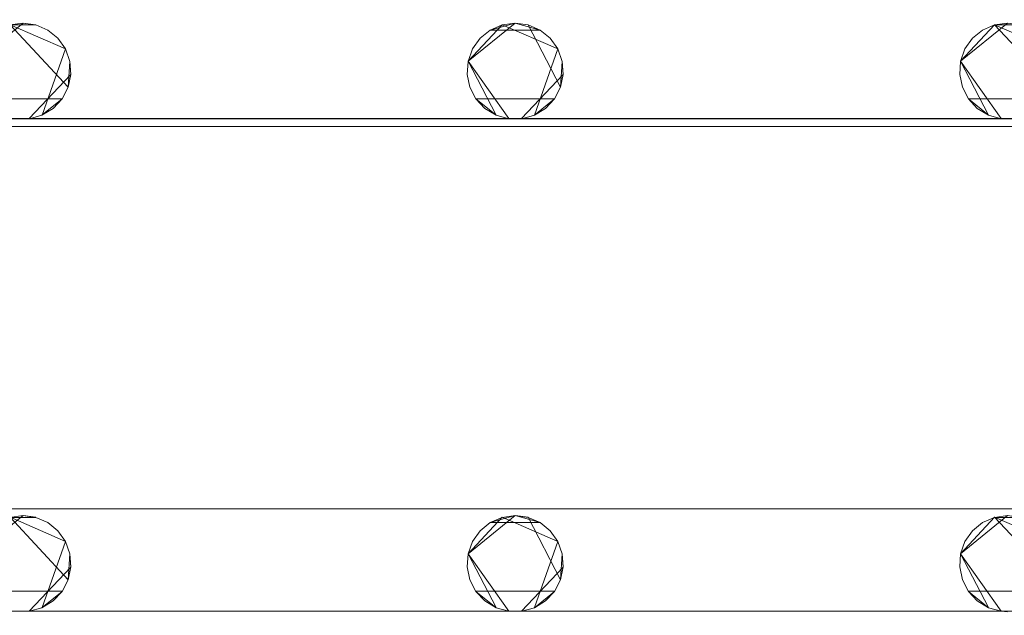
# Model space of a CAD drawing. Extents: x -150 to 150, y -151 to 149.
# Drawn here: x 0 to 41, y 79 to 104 of the extents above; entities that cross this region are included whole.
import ezdxf

# ---------------------------------------------------------------- set-up
doc = ezdxf.new("R2010")
doc.units = 0
doc.header["$LTSCALE"] = 500
doc.header["$MEASUREMENT"] = 0
doc.layers.add('DWXOUTLINES', color=7, linetype='Continuous')
doc.layers.add('EXC-CHROM', color=7, linetype='Continuous')

msp = doc.modelspace()

# ---------------------------------------------------------------- linework, layer by layer
at = {"layer": 'DWXOUTLINES', "color": 0, "lineweight": 0}
for p, q in [((-0.12, 103.53, -50.79), (-2.08, 101.94, -51.49)), ((1.76, 100.86, -51.49), (-0.66, 103.46, -51.49)), ((-0.66, 103.46, -50.79), (1.65, 102.45, -50.79)), ((-0.12, 103.53, -50.79), (0.41, 103.46, -51.49)), ((0.41, 103.46, -50.79), (0.41, 103.46, -51.49)), ((18.41, 101.94, -50.79), (20.37, 103.53, -51.49)), ((19.83, 103.46, -50.79), (18.41, 101.94, -51.49)), ((22.15, 102.45, -50.79), (19.83, 103.46, -50.79)), ((20.91, 103.46, -50.79), (20.37, 103.53, -51.49)), ((22.26, 100.86, -51.49), (20.91, 103.46, -50.79)), ((40.87, 103.53, -50.79), (38.91, 101.94, -51.49)), ((38.91, 101.94, -50.79), (40.33, 103.46, -51.49)), ((42.76, 100.86, -51.49), (40.33, 103.46, -51.49)), ((40.33, 103.46, -50.79), (42.65, 102.45, -50.79)), ((0.91, 103.24, -50.79), (0.91, 103.24, -51.49)), ((19.33, 103.24, -50.79), (21.41, 103.24, -51.49)), ((21.41, 103.24, -50.79), (21.41, 103.24, -51.49)), ((39.83, 103.24, -50.79), (39.83, 103.24, -51.49)), ((18.91, 102.89, -50.79), (18.91, 102.89, -51.49)), ((39.41, 102.89, -50.79), (39.41, 102.89, -51.49)), ((0.67, 99.7, -51.49), (1.65, 102.45, -50.79)), ((1.65, 102.45, -50.79), (1.65, 102.45, -51.49)), ((21.17, 99.7, -51.49), (22.15, 102.45, -50.79)), ((22.15, 102.45, -50.79), (22.15, 102.45, -51.49)), ((1.87, 101.39, -50.79), (1.83, 101.94, -51.49)), ((1.83, 101.94, -50.79), (1.83, 101.94, -51.49)), ((18.41, 101.94, -51.49), (20.1, 99.55, -51.49)), ((18.41, 101.94, -50.79), (19.58, 99.7, -51.49)), ((18.41, 101.94, -50.79), (18.41, 101.94, -51.49)), ((22.37, 101.39, -50.79), (22.33, 101.94, -51.49)), ((22.33, 101.94, -50.79), (22.33, 101.94, -51.49)), ((38.91, 101.94, -51.49), (40.6, 99.55, -51.49)), ((38.91, 101.94, -50.79), (40.08, 99.7, -51.49)), ((38.91, 101.94, -50.79), (38.91, 101.94, -51.49)), ((1.87, 101.39, -50.79), (0.14, 99.55, -51.49)), ((18.38, 101.39, -50.79), (18.38, 101.39, -51.49)), ((22.37, 101.39, -50.79), (20.64, 99.55, -51.49)), ((38.88, 101.39, -50.79), (38.88, 101.39, -51.49)), ((1.76, 100.86, -50.79), (1.76, 100.86, -51.49)), ((18.49, 100.86, -50.79), (18.49, 100.86, -51.49)), ((22.26, 100.86, -50.79), (22.26, 100.86, -51.49)), ((38.99, 100.86, -50.79), (38.99, 100.86, -51.49)), ((1.51, 100.38, -50.79), (-1.75, 100.38, -51.49)), ((18.74, 100.38, -50.79), (18.74, 100.38, -51.49)), ((22.01, 100.38, -50.79), (18.74, 100.38, -51.49)), ((39.24, 100.38, -50.79), (39.24, 100.38, -51.49)), ((42.51, 100.38, -50.79), (39.24, 100.38, -51.49)), ((0.67, 99.7, -50.79), (0.67, 99.7, -51.49)), ((21.17, 99.7, -50.79), (21.17, 99.7, -51.49)), ((-123.39, 99.55, -51.49), (123.14, 99.55, -51.49)), ((-123.12, 99.23, -50.49), (122.87, 99.23, -50.49)), ((-122.85, 99.55, -51.49), (123.14, 99.55, -51.49)), ((0.14, 99.55, -50.79), (0.14, 99.55, -51.49)), ((20.1, 99.55, -51.49), (20.1, 99.55, -50.79)), ((20.64, 99.55, -50.79), (20.64, 99.55, -51.49)), ((40.6, 99.55, -51.49), (40.6, 99.55, -50.79)), ((-122.8, 83.31, -50.49), (123.19, 83.31, -50.49)), ((-0.12, 83.03, -50.79), (-2.08, 81.44, -51.49)), ((1.76, 80.36, -51.49), (-0.66, 82.96, -51.49)), ((-0.66, 82.96, -50.79), (1.65, 81.95, -50.79)), ((-0.12, 83.03, -50.79), (0.41, 82.96, -51.49)), ((0.41, 82.96, -50.79), (0.41, 82.96, -51.49)), ((18.41, 81.44, -50.79), (20.37, 83.03, -51.49)), ((19.83, 82.96, -50.79), (18.41, 81.44, -51.49)), ((22.15, 81.95, -50.79), (19.83, 82.96, -50.79)), ((20.91, 82.96, -50.79), (20.37, 83.03, -51.49)), ((22.26, 80.36, -51.49), (20.91, 82.96, -50.79)), ((40.87, 83.03, -50.79), (38.91, 81.44, -51.49)), ((38.91, 81.44, -50.79), (40.33, 82.96, -51.49)), ((42.76, 80.36, -51.49), (40.33, 82.96, -51.49)), ((40.33, 82.96, -50.79), (42.65, 81.95, -50.79)), ((0.91, 82.74, -50.79), (0.91, 82.74, -51.49)), ((19.33, 82.74, -50.79), (21.41, 82.74, -51.49)), ((21.41, 82.74, -50.79), (21.41, 82.74, -51.49)), ((39.83, 82.74, -50.79), (39.83, 82.74, -51.49)), ((18.91, 82.39, -50.79), (18.91, 82.39, -51.49)), ((39.41, 82.39, -50.79), (39.41, 82.39, -51.49)), ((0.67, 79.2, -51.49), (1.65, 81.95, -50.79)), ((1.65, 81.95, -50.79), (1.65, 81.95, -51.49)), ((21.17, 79.2, -51.49), (22.15, 81.95, -50.79)), ((22.15, 81.95, -50.79), (22.15, 81.95, -51.49)), ((1.87, 80.89, -50.79), (1.83, 81.44, -51.49)), ((1.83, 81.44, -50.79), (1.83, 81.44, -51.49)), ((18.41, 81.44, -51.49), (20.1, 79.05, -51.49)), ((18.41, 81.44, -50.79), (19.58, 79.2, -51.49)), ((18.41, 81.44, -50.79), (18.41, 81.44, -51.49)), ((22.37, 80.89, -50.79), (22.33, 81.44, -51.49)), ((22.33, 81.44, -50.79), (22.33, 81.44, -51.49)), ((38.91, 81.44, -51.49), (40.6, 79.05, -51.49)), ((38.91, 81.44, -50.79), (40.08, 79.2, -51.49)), ((38.91, 81.44, -50.79), (38.91, 81.44, -51.49)), ((1.87, 80.89, -50.79), (0.14, 79.05, -51.49)), ((18.38, 80.89, -50.79), (18.38, 80.89, -51.49)), ((22.37, 80.89, -50.79), (20.64, 79.05, -51.49)), ((38.88, 80.89, -50.79), (38.88, 80.89, -51.49)), ((1.76, 80.36, -50.79), (1.76, 80.36, -51.49)), ((18.49, 80.36, -50.79), (18.49, 80.36, -51.49)), ((22.26, 80.36, -50.79), (22.26, 80.36, -51.49)), ((38.99, 80.36, -50.79), (38.99, 80.36, -51.49)), ((1.51, 79.88, -50.79), (-1.75, 79.88, -51.49)), ((18.74, 79.88, -50.79), (18.74, 79.88, -51.49)), ((22.01, 79.88, -50.79), (18.74, 79.88, -51.49)), ((39.24, 79.88, -50.79), (39.24, 79.88, -51.49)), ((42.51, 79.88, -50.79), (39.24, 79.88, -51.49)), ((0.67, 79.2, -50.79), (0.67, 79.2, -51.49)), ((21.17, 79.2, -50.79), (21.17, 79.2, -51.49)), ((-122.85, 79.05, -51.49), (123.14, 79.05, -51.49)), ((0.14, 79.05, -50.79), (0.14, 79.05, -51.49)), ((20.1, 79.05, -51.49), (20.1, 79.05, -50.79)), ((20.64, 79.05, -50.79), (20.64, 79.05, -51.49)), ((40.6, 79.05, -50.79), (40.6, 79.05, -51.49))]:
    msp.add_line(p, q, dxfattribs=at)
at = {"layer": 'EXC-CHROM', "lineweight": 0}
for points, invisible_edges in [([(-11.224, 16.247, -46.484), (126.686, 125.485, -46.521), (-126.942, 125.485, -46.521), (-11.224, 16.247, -46.484)], 15), ([(-7.401, 18.178, -46.484), (126.686, 125.485, -46.521), (-11.224, 16.247, -46.484), (-7.401, 18.178, -46.484)], 15), ([(-3.261, 19.271, -46.484), (126.686, 125.485, -46.521), (-7.401, 18.178, -46.484), (-3.261, 19.271, -46.484)], 15), ([(1.016, 19.481, -46.484), (126.686, 125.485, -46.521), (-3.261, 19.271, -46.484), (1.016, 19.481, -46.484)], 15), ([(5.243, 18.796, -46.484), (126.686, 125.485, -46.521), (1.016, 19.481, -46.484), (5.243, 18.796, -46.484)], 15), ([(9.235, 17.247, -46.484), (126.686, 125.485, -46.521), (5.243, 18.796, -46.484), (9.235, 17.247, -46.484)], 15), ([(12.818, 14.903, -46.484), (126.686, 125.485, -46.521), (9.235, 17.247, -46.484), (12.818, 14.903, -46.484)], 15), ([(15.357, 11.48, -46.353), (126.686, 125.485, -46.521), (12.818, 14.903, -46.484), (15.357, 11.48, -46.353)], 15), ([(17.608, 7.988, -46.353), (126.686, 125.485, -46.521), (15.357, 11.48, -46.353), (17.608, 7.988, -46.353)], 15), ([(19.083, 4.105, -46.353), (126.686, 125.485, -46.521), (17.608, 7.988, -46.353), (19.083, 4.105, -46.353)], 15), ([(20.331, 0.03, -46.484), (126.686, 125.485, -46.521), (19.083, 4.105, -46.353), (20.331, 0.03, -46.484)], 15), ([(20.331, 0.03, -46.484), (126.686, -127.427, -46.521), (126.686, 125.485, -46.521), (20.331, 0.03, -46.484)], 15), ([(-122.855, 120.048, -51.5), (122.872, 120.029, -51.5), (-123.128, 103.529, -51.5), (-122.855, 120.048, -51.5)], 15), ([(-123.128, 103.529, -51.5), (122.872, 120.029, -51.5), (-103.167, 103.455, -51.5), (-123.128, 103.529, -51.5)], 15), ([(-103.167, 103.455, -51.5), (122.872, 120.029, -51.5), (-82.128, 103.529, -51.5), (-103.167, 103.455, -51.5)], 15), ([(-82.128, 103.529, -51.5), (122.872, 120.029, -51.5), (-62.167, 103.455, -51.5), (-82.128, 103.529, -51.5)], 15), ([(-62.167, 103.455, -51.5), (122.872, 120.029, -51.5), (-41.128, 103.529, -51.5), (-62.167, 103.455, -51.5)], 15), ([(-41.128, 103.529, -51.5), (122.872, 120.029, -51.5), (-20.628, 103.529, -51.5), (-41.128, 103.529, -51.5)], 15), ([(-20.628, 103.529, -51.5), (122.872, 120.029, -51.5), (-0.667, 103.455, -51.5), (-20.628, 103.529, -51.5)], 15), ([(-0.667, 103.455, -51.5), (122.872, 120.029, -51.5), (20.372, 103.529, -51.5), (-0.667, 103.455, -51.5)], 15), ([(20.372, 103.529, -51.5), (122.872, 120.029, -51.5), (40.333, 103.455, -51.5), (20.372, 103.529, -51.5)], 15), ([(40.333, 103.455, -51.5), (122.872, 120.029, -51.5), (61.372, 103.529, -51.5), (40.333, 103.455, -51.5)], 15), ([(-0.667, 103.455, -51.5), (20.372, 103.529, -51.5), (0.412, 103.455, -51.5), (-0.667, 103.455, -51.5)], 11), ([(0.412, 103.455, -51.5), (-0.128, 103.529, -50.8), (-0.667, 103.455, -51.5), (0.412, 103.455, -51.5)], 12), ([(-0.667, 103.455, -51.5), (-0.128, 103.529, -50.8), (-0.667, 103.455, -50.8), (-0.667, 103.455, -51.5)], 9), ([(0.412, 103.455, -51.5), (0.412, 103.455, -50.8), (-0.128, 103.529, -50.8), (0.412, 103.455, -51.5)], 13), ([(0.412, 103.455, -51.5), (20.372, 103.529, -51.5), (0.911, 103.238, -51.5), (0.412, 103.455, -51.5)], 15), ([(0.911, 103.238, -51.5), (0.412, 103.455, -50.8), (0.412, 103.455, -51.5), (0.911, 103.238, -51.5)], 9), ([(0.911, 103.238, -51.5), (0.911, 103.238, -50.8), (0.412, 103.455, -50.8), (0.911, 103.238, -51.5)], 13), ([(0.911, 103.238, -51.5), (20.372, 103.529, -51.5), (1.334, 102.895, -51.5), (0.911, 103.238, -51.5)], 15), ([(1.334, 102.895, -51.5), (20.372, 103.529, -51.5), (1.648, 102.45, -51.5), (1.334, 102.895, -51.5)], 15), ([(1.648, 102.45, -51.5), (20.372, 103.529, -51.5), (1.83, 101.936, -51.5), (1.648, 102.45, -51.5)], 15), ([(19.333, 103.238, -51.5), (1.83, 101.936, -51.5), (20.372, 103.529, -51.5), (19.333, 103.238, -51.5)], 15), ([(20.372, 103.529, -51.5), (19.833, 103.455, -50.8), (19.333, 103.238, -51.5), (20.372, 103.529, -51.5)], 8), ([(19.333, 103.238, -51.5), (19.833, 103.455, -50.8), (19.333, 103.238, -50.8), (19.333, 103.238, -51.5)], 9), ([(20.372, 103.529, -51.5), (20.372, 103.529, -50.8), (19.833, 103.455, -50.8), (20.372, 103.529, -51.5)], 12), ([(21.411, 103.238, -51.5), (20.912, 103.455, -50.8), (20.372, 103.529, -51.5), (21.411, 103.238, -51.5)], 8), ([(20.372, 103.529, -51.5), (20.912, 103.455, -50.8), (20.372, 103.529, -50.8), (20.372, 103.529, -51.5)], 13), ([(20.372, 103.529, -51.5), (40.333, 103.455, -51.5), (21.411, 103.238, -51.5), (20.372, 103.529, -51.5)], 15), ([(21.411, 103.238, -51.5), (21.411, 103.238, -50.8), (20.912, 103.455, -50.8), (21.411, 103.238, -51.5)], 13), ([(21.411, 103.238, -51.5), (40.333, 103.455, -51.5), (21.834, 102.895, -51.5), (21.411, 103.238, -51.5)], 15), ([(21.834, 102.895, -51.5), (40.333, 103.455, -51.5), (22.148, 102.45, -51.5), (21.834, 102.895, -51.5)], 15), ([(22.148, 102.45, -51.5), (40.333, 103.455, -51.5), (22.33, 101.936, -51.5), (22.148, 102.45, -51.5)], 15), ([(39.833, 103.238, -51.5), (22.33, 101.936, -51.5), (40.333, 103.455, -51.5), (39.833, 103.238, -51.5)], 15), ([(40.333, 103.455, -51.5), (39.833, 103.238, -50.8), (39.833, 103.238, -51.5), (40.333, 103.455, -51.5)], 9), ([(40.333, 103.455, -51.5), (40.333, 103.455, -50.8), (39.833, 103.238, -50.8), (40.333, 103.455, -51.5)], 13), ([(40.333, 103.455, -51.5), (61.372, 103.529, -51.5), (41.412, 103.455, -51.5), (40.333, 103.455, -51.5)], 11), ([(41.412, 103.455, -51.5), (40.872, 103.529, -50.8), (40.333, 103.455, -51.5), (41.412, 103.455, -51.5)], 12), ([(40.333, 103.455, -51.5), (40.872, 103.529, -50.8), (40.333, 103.455, -50.8), (40.333, 103.455, -51.5)], 9), ([(1.334, 102.895, -51.5), (0.911, 103.238, -50.8), (0.911, 103.238, -51.5), (1.334, 102.895, -51.5)], 9), ([(1.334, 102.895, -51.5), (1.334, 102.895, -50.8), (0.911, 103.238, -50.8), (1.334, 102.895, -51.5)], 13), ([(18.911, 102.895, -51.5), (1.83, 101.936, -51.5), (19.333, 103.238, -51.5), (18.911, 102.895, -51.5)], 15), ([(19.333, 103.238, -51.5), (18.911, 102.895, -50.8), (18.911, 102.895, -51.5), (19.333, 103.238, -51.5)], 9), ([(19.333, 103.238, -51.5), (19.333, 103.238, -50.8), (18.911, 102.895, -50.8), (19.333, 103.238, -51.5)], 13), ([(21.834, 102.895, -51.5), (21.411, 103.238, -50.8), (21.411, 103.238, -51.5), (21.834, 102.895, -51.5)], 9), ([(21.834, 102.895, -51.5), (21.834, 102.895, -50.8), (21.411, 103.238, -50.8), (21.834, 102.895, -51.5)], 13), ([(39.411, 102.895, -51.5), (22.33, 101.936, -51.5), (39.833, 103.238, -51.5), (39.411, 102.895, -51.5)], 15), ([(39.833, 103.238, -51.5), (39.411, 102.895, -50.8), (39.411, 102.895, -51.5), (39.833, 103.238, -51.5)], 9), ([(39.833, 103.238, -51.5), (39.833, 103.238, -50.8), (39.411, 102.895, -50.8), (39.833, 103.238, -51.5)], 13), ([(1.648, 102.45, -51.5), (1.334, 102.895, -50.8), (1.334, 102.895, -51.5), (1.648, 102.45, -51.5)], 9), ([(1.648, 102.45, -51.5), (1.648, 102.45, -50.8), (1.334, 102.895, -50.8), (1.648, 102.45, -51.5)], 13), ([(18.596, 102.45, -51.5), (1.83, 101.936, -51.5), (18.911, 102.895, -51.5), (18.596, 102.45, -51.5)], 15), ([(18.911, 102.895, -51.5), (18.596, 102.45, -50.8), (18.596, 102.45, -51.5), (18.911, 102.895, -51.5)], 9), ([(18.911, 102.895, -51.5), (18.911, 102.895, -50.8), (18.596, 102.45, -50.8), (18.911, 102.895, -51.5)], 13), ([(22.148, 102.45, -51.5), (21.834, 102.895, -50.8), (21.834, 102.895, -51.5), (22.148, 102.45, -51.5)], 9), ([(22.148, 102.45, -51.5), (22.148, 102.45, -50.8), (21.834, 102.895, -50.8), (22.148, 102.45, -51.5)], 13), ([(39.096, 102.45, -51.5), (22.33, 101.936, -51.5), (39.411, 102.895, -51.5), (39.096, 102.45, -51.5)], 15), ([(39.411, 102.895, -51.5), (39.096, 102.45, -50.8), (39.096, 102.45, -51.5), (39.411, 102.895, -51.5)], 9), ([(39.411, 102.895, -51.5), (39.411, 102.895, -50.8), (39.096, 102.45, -50.8), (39.411, 102.895, -51.5)], 13), ([(1.83, 101.936, -51.5), (1.648, 102.45, -50.8), (1.648, 102.45, -51.5), (1.83, 101.936, -51.5)], 9), ([(1.83, 101.936, -51.5), (1.83, 101.936, -50.8), (1.648, 102.45, -50.8), (1.83, 101.936, -51.5)], 13), ([(18.414, 101.936, -51.5), (1.83, 101.936, -51.5), (18.596, 102.45, -51.5), (18.414, 101.936, -51.5)], 15), ([(18.596, 102.45, -51.5), (18.414, 101.936, -50.8), (18.414, 101.936, -51.5), (18.596, 102.45, -51.5)], 9), ([(18.596, 102.45, -51.5), (18.596, 102.45, -50.8), (18.414, 101.936, -50.8), (18.596, 102.45, -51.5)], 13), ([(22.33, 101.936, -51.5), (22.148, 102.45, -50.8), (22.148, 102.45, -51.5), (22.33, 101.936, -51.5)], 9), ([(22.33, 101.936, -51.5), (22.33, 101.936, -50.8), (22.148, 102.45, -50.8), (22.33, 101.936, -51.5)], 13), ([(38.914, 101.936, -51.5), (22.33, 101.936, -51.5), (39.096, 102.45, -51.5), (38.914, 101.936, -51.5)], 15), ([(39.096, 102.45, -51.5), (38.914, 101.936, -50.8), (38.914, 101.936, -51.5), (39.096, 102.45, -51.5)], 9), ([(39.096, 102.45, -51.5), (39.096, 102.45, -50.8), (38.914, 101.936, -50.8), (39.096, 102.45, -51.5)], 13), ([(1.757, 100.86, -51.5), (1.868, 101.393, -50.8), (1.83, 101.936, -51.5), (1.757, 100.86, -51.5)], 8), ([(1.757, 100.86, -51.5), (1.83, 101.936, -51.5), (20.1, 99.548, -51.5), (1.757, 100.86, -51.5)], 15), ([(1.83, 101.936, -51.5), (1.868, 101.393, -50.8), (1.83, 101.936, -50.8), (1.83, 101.936, -51.5)], 9), ([(18.377, 101.393, -51.5), (1.83, 101.936, -51.5), (18.414, 101.936, -51.5), (18.377, 101.393, -51.5)], 15), ([(18.488, 100.86, -51.5), (1.83, 101.936, -51.5), (18.377, 101.393, -51.5), (18.488, 100.86, -51.5)], 15), ([(18.738, 100.376, -51.5), (1.83, 101.936, -51.5), (18.488, 100.86, -51.5), (18.738, 100.376, -51.5)], 15), ([(19.575, 99.695, -51.5), (1.83, 101.936, -51.5), (18.738, 100.376, -51.5), (19.575, 99.695, -51.5)], 15), ([(20.1, 99.548, -51.5), (1.83, 101.936, -51.5), (19.575, 99.695, -51.5), (20.1, 99.548, -51.5)], 15), ([(18.414, 101.936, -51.5), (18.377, 101.393, -50.8), (18.377, 101.393, -51.5), (18.414, 101.936, -51.5)], 9), ([(18.414, 101.936, -51.5), (18.414, 101.936, -50.8), (18.377, 101.393, -50.8), (18.414, 101.936, -51.5)], 13), ([(22.257, 100.86, -51.5), (22.368, 101.393, -50.8), (22.33, 101.936, -51.5), (22.257, 100.86, -51.5)], 8), ([(22.257, 100.86, -51.5), (22.33, 101.936, -51.5), (40.6, 99.548, -51.5), (22.257, 100.86, -51.5)], 15), ([(22.33, 101.936, -51.5), (22.368, 101.393, -50.8), (22.33, 101.936, -50.8), (22.33, 101.936, -51.5)], 9), ([(38.877, 101.393, -51.5), (22.33, 101.936, -51.5), (38.914, 101.936, -51.5), (38.877, 101.393, -51.5)], 15), ([(38.988, 100.86, -51.5), (22.33, 101.936, -51.5), (38.877, 101.393, -51.5), (38.988, 100.86, -51.5)], 15), ([(39.238, 100.376, -51.5), (22.33, 101.936, -51.5), (38.988, 100.86, -51.5), (39.238, 100.376, -51.5)], 15), ([(40.075, 99.695, -51.5), (22.33, 101.936, -51.5), (39.238, 100.376, -51.5), (40.075, 99.695, -51.5)], 15), ([(40.6, 99.548, -51.5), (22.33, 101.936, -51.5), (40.075, 99.695, -51.5), (40.6, 99.548, -51.5)], 15), ([(38.914, 101.936, -51.5), (38.877, 101.393, -50.8), (38.877, 101.393, -51.5), (38.914, 101.936, -51.5)], 9), ([(38.914, 101.936, -51.5), (38.914, 101.936, -50.8), (38.877, 101.393, -50.8), (38.914, 101.936, -51.5)], 13), ([(1.757, 100.86, -51.5), (1.757, 100.86, -50.8), (1.868, 101.393, -50.8), (1.757, 100.86, -51.5)], 13), ([(18.377, 101.393, -51.5), (18.488, 100.86, -50.8), (18.488, 100.86, -51.5), (18.377, 101.393, -51.5)], 9), ([(18.377, 101.393, -51.5), (18.377, 101.393, -50.8), (18.488, 100.86, -50.8), (18.377, 101.393, -51.5)], 13), ([(22.257, 100.86, -51.5), (22.257, 100.86, -50.8), (22.368, 101.393, -50.8), (22.257, 100.86, -51.5)], 13), ([(38.877, 101.393, -51.5), (38.988, 100.86, -50.8), (38.988, 100.86, -51.5), (38.877, 101.393, -51.5)], 9), ([(38.877, 101.393, -51.5), (38.877, 101.393, -50.8), (38.988, 100.86, -50.8), (38.877, 101.393, -51.5)], 13), ([(1.506, 100.376, -51.5), (1.757, 100.86, -50.8), (1.757, 100.86, -51.5), (1.506, 100.376, -51.5)], 9), ([(1.506, 100.376, -51.5), (1.506, 100.376, -50.8), (1.757, 100.86, -50.8), (1.506, 100.376, -51.5)], 13), ([(1.757, 100.86, -51.5), (20.1, 99.548, -51.5), (1.506, 100.376, -51.5), (1.757, 100.86, -51.5)], 15), ([(18.488, 100.86, -51.5), (18.738, 100.376, -50.8), (18.738, 100.376, -51.5), (18.488, 100.86, -51.5)], 9), ([(18.488, 100.86, -51.5), (18.488, 100.86, -50.8), (18.738, 100.376, -50.8), (18.488, 100.86, -51.5)], 13), ([(22.006, 100.376, -51.5), (22.257, 100.86, -50.8), (22.257, 100.86, -51.5), (22.006, 100.376, -51.5)], 9), ([(22.006, 100.376, -51.5), (22.006, 100.376, -50.8), (22.257, 100.86, -50.8), (22.006, 100.376, -51.5)], 13), ([(22.257, 100.86, -51.5), (40.6, 99.548, -51.5), (22.006, 100.376, -51.5), (22.257, 100.86, -51.5)], 15), ([(38.988, 100.86, -51.5), (39.238, 100.376, -50.8), (39.238, 100.376, -51.5), (38.988, 100.86, -51.5)], 9), ([(38.988, 100.86, -51.5), (38.988, 100.86, -50.8), (39.238, 100.376, -50.8), (38.988, 100.86, -51.5)], 13), ([(0.669, 99.695, -51.5), (1.134, 99.978, -50.8), (1.506, 100.376, -51.5), (0.669, 99.695, -51.5)], 8), ([(1.506, 100.376, -51.5), (20.1, 99.548, -51.5), (0.669, 99.695, -51.5), (1.506, 100.376, -51.5)], 15), ([(1.506, 100.376, -51.5), (1.134, 99.978, -50.8), (1.506, 100.376, -50.8), (1.506, 100.376, -51.5)], 9), ([(18.738, 100.376, -51.5), (19.11, 99.978, -50.8), (19.575, 99.695, -51.5), (18.738, 100.376, -51.5)], 8), ([(18.738, 100.376, -51.5), (18.738, 100.376, -50.8), (19.11, 99.978, -50.8), (18.738, 100.376, -51.5)], 13), ([(21.169, 99.695, -51.5), (21.634, 99.978, -50.8), (22.006, 100.376, -51.5), (21.169, 99.695, -51.5)], 8), ([(22.006, 100.376, -51.5), (40.6, 99.548, -51.5), (21.169, 99.695, -51.5), (22.006, 100.376, -51.5)], 15), ([(22.006, 100.376, -51.5), (21.634, 99.978, -50.8), (22.006, 100.376, -50.8), (22.006, 100.376, -51.5)], 9), ([(39.238, 100.376, -51.5), (39.61, 99.978, -50.8), (40.075, 99.695, -51.5), (39.238, 100.376, -51.5)], 8), ([(39.238, 100.376, -51.5), (39.238, 100.376, -50.8), (39.61, 99.978, -50.8), (39.238, 100.376, -51.5)], 13), ([(0.145, 99.548, -51.5), (0.669, 99.695, -50.8), (0.669, 99.695, -51.5), (0.145, 99.548, -51.5)], 9), ([(0.145, 99.548, -51.5), (0.145, 99.548, -50.8), (0.669, 99.695, -50.8), (0.145, 99.548, -51.5)], 13), ([(0.669, 99.695, -51.5), (20.1, 99.548, -51.5), (0.145, 99.548, -51.5), (0.669, 99.695, -51.5)], 15), ([(0.669, 99.695, -51.5), (0.669, 99.695, -50.8), (1.134, 99.978, -50.8), (0.669, 99.695, -51.5)], 13), ([(19.575, 99.695, -51.5), (19.11, 99.978, -50.8), (19.575, 99.695, -50.8), (19.575, 99.695, -51.5)], 13), ([(20.1, 99.548, -50.8), (20.1, 99.548, -51.5), (19.575, 99.695, -51.5), (20.1, 99.548, -50.8)], 13), ([(19.575, 99.695, -50.8), (20.1, 99.548, -50.8), (19.575, 99.695, -51.5), (19.575, 99.695, -50.8)], 10), ([(20.645, 99.548, -51.5), (21.169, 99.695, -50.8), (21.169, 99.695, -51.5), (20.645, 99.548, -51.5)], 9), ([(20.645, 99.548, -51.5), (20.645, 99.548, -50.8), (21.169, 99.695, -50.8), (20.645, 99.548, -51.5)], 13), ([(21.169, 99.695, -51.5), (40.6, 99.548, -51.5), (20.645, 99.548, -51.5), (21.169, 99.695, -51.5)], 15), ([(21.169, 99.695, -51.5), (21.169, 99.695, -50.8), (21.634, 99.978, -50.8), (21.169, 99.695, -51.5)], 13), ([(40.075, 99.695, -51.5), (39.61, 99.978, -50.8), (40.075, 99.695, -50.8), (40.075, 99.695, -51.5)], 13), ([(40.6, 99.548, -50.8), (40.6, 99.548, -51.5), (40.075, 99.695, -51.5), (40.6, 99.548, -50.8)], 13), ([(40.075, 99.695, -50.8), (40.6, 99.548, -50.8), (40.075, 99.695, -51.5), (40.075, 99.695, -50.8)], 10), ([(-123.667, 82.955, -51.5), (123.145, 99.548, -51.5), (-102.628, 83.029, -51.5), (-123.667, 82.955, -51.5)], 15), ([(-122.855, 99.548, -51.5), (123.145, 99.548, -51.5), (-123.667, 82.955, -51.5), (-122.855, 99.548, -51.5)], 14), ([(-123.128, 99.229, -50.5), (123.185, 83.308, -50.5), (-102.628, 99.229, -50.5), (-123.128, 99.229, -50.5)], 11), ([(-122.815, 83.308, -50.5), (123.185, 83.308, -50.5), (-123.128, 99.229, -50.5), (-122.815, 83.308, -50.5)], 10), ([(-102.628, 83.029, -51.5), (123.145, 99.548, -51.5), (-82.667, 82.955, -51.5), (-102.628, 83.029, -51.5)], 15), ([(-102.628, 99.229, -50.5), (123.185, 83.308, -50.5), (-82.128, 99.229, -50.5), (-102.628, 99.229, -50.5)], 11), ([(-82.667, 82.955, -51.5), (123.145, 99.548, -51.5), (-61.628, 83.029, -51.5), (-82.667, 82.955, -51.5)], 15), ([(-82.128, 99.229, -50.5), (123.185, 83.308, -50.5), (-61.628, 99.229, -50.5), (-82.128, 99.229, -50.5)], 11), ([(-61.628, 83.029, -51.5), (123.145, 99.548, -51.5), (-41.667, 82.955, -51.5), (-61.628, 83.029, -51.5)], 15), ([(-61.628, 99.229, -50.5), (123.185, 83.308, -50.5), (-41.128, 99.229, -50.5), (-61.628, 99.229, -50.5)], 11), ([(-41.667, 82.955, -51.5), (123.145, 99.548, -51.5), (-20.628, 83.029, -51.5), (-41.667, 82.955, -51.5)], 15), ([(-41.128, 99.229, -50.5), (123.185, 83.308, -50.5), (-20.628, 99.229, -50.5), (-41.128, 99.229, -50.5)], 11), ([(-20.628, 83.029, -51.5), (123.145, 99.548, -51.5), (-0.667, 82.955, -51.5), (-20.628, 83.029, -51.5)], 15), ([(-20.628, 99.229, -50.5), (123.185, 83.308, -50.5), (-0.128, 99.229, -50.5), (-20.628, 99.229, -50.5)], 11), ([(-0.667, 82.955, -51.5), (123.145, 99.548, -51.5), (20.372, 83.029, -51.5), (-0.667, 82.955, -51.5)], 15), ([(0.145, 99.548, -51.5), (-0.4, 99.548, -50.8), (0.145, 99.548, -50.8), (0.145, 99.548, -51.5)], 9), ([(0.145, 99.548, -51.5), (-0.4, 99.548, -51.5), (-0.4, 99.548, -50.8), (0.145, 99.548, -51.5)], 12), ([(-0.4, 99.548, -51.5), (0.145, 99.548, -51.5), (0.145, 99.548, -51.5)], 15), ([(-0.128, 99.229, -50.5), (123.185, 83.308, -50.5), (20.372, 99.229, -50.5), (-0.128, 99.229, -50.5)], 11), ([(0.145, 99.548, -51.5), (20.1, 99.548, -51.5), (20.1, 99.548, -51.5)], 14), ([(20.645, 99.548, -51.5), (20.1, 99.548, -50.8), (20.645, 99.548, -50.8), (20.645, 99.548, -51.5)], 9), ([(20.645, 99.548, -51.5), (20.1, 99.548, -51.5), (20.1, 99.548, -50.8), (20.645, 99.548, -51.5)], 12), ([(20.1, 99.548, -51.5), (20.645, 99.548, -51.5), (20.645, 99.548, -51.5)], 15), ([(20.372, 83.029, -51.5), (123.145, 99.548, -51.5), (40.333, 82.955, -51.5), (20.372, 83.029, -51.5)], 15), ([(20.372, 99.229, -50.5), (123.185, 83.308, -50.5), (40.872, 99.229, -50.5), (20.372, 99.229, -50.5)], 11), ([(20.645, 99.548, -51.5), (40.6, 99.548, -51.5), (40.6, 99.548, -51.5)], 14), ([(40.333, 82.955, -51.5), (123.145, 99.548, -51.5), (61.372, 83.029, -51.5), (40.333, 82.955, -51.5)], 15), ([(41.145, 99.548, -51.5), (40.6, 99.548, -50.8), (41.145, 99.548, -50.8), (41.145, 99.548, -51.5)], 9), ([(41.145, 99.548, -51.5), (40.6, 99.548, -51.5), (40.6, 99.548, -50.8), (41.145, 99.548, -51.5)], 12), ([(40.6, 99.548, -51.5), (41.145, 99.548, -51.5), (41.145, 99.548, -51.5)], 15), ([(-0.667, 82.955, -51.5), (20.372, 83.029, -51.5), (0.412, 82.955, -51.5), (-0.667, 82.955, -51.5)], 11), ([(0.412, 82.955, -51.5), (-0.128, 83.029, -50.8), (-0.667, 82.955, -51.5), (0.412, 82.955, -51.5)], 12), ([(-0.667, 82.955, -51.5), (-0.128, 83.029, -50.8), (-0.667, 82.955, -50.8), (-0.667, 82.955, -51.5)], 9), ([(0.412, 82.955, -51.5), (0.412, 82.955, -50.8), (-0.128, 83.029, -50.8), (0.412, 82.955, -51.5)], 13), ([(0.412, 82.955, -51.5), (20.372, 83.029, -51.5), (0.911, 82.738, -51.5), (0.412, 82.955, -51.5)], 15), ([(0.911, 82.738, -51.5), (0.412, 82.955, -50.8), (0.412, 82.955, -51.5), (0.911, 82.738, -51.5)], 9), ([(0.911, 82.738, -51.5), (0.911, 82.738, -50.8), (0.412, 82.955, -50.8), (0.911, 82.738, -51.5)], 13), ([(0.911, 82.738, -51.5), (20.372, 83.029, -51.5), (1.334, 82.395, -51.5), (0.911, 82.738, -51.5)], 15), ([(1.334, 82.395, -51.5), (20.372, 83.029, -51.5), (1.648, 81.95, -51.5), (1.334, 82.395, -51.5)], 15), ([(1.648, 81.95, -51.5), (20.372, 83.029, -51.5), (1.83, 81.436, -51.5), (1.648, 81.95, -51.5)], 15), ([(19.333, 82.738, -51.5), (1.83, 81.436, -51.5), (20.372, 83.029, -51.5), (19.333, 82.738, -51.5)], 15), ([(20.372, 83.029, -51.5), (19.833, 82.955, -50.8), (19.333, 82.738, -51.5), (20.372, 83.029, -51.5)], 8), ([(19.333, 82.738, -51.5), (19.833, 82.955, -50.8), (19.333, 82.738, -50.8), (19.333, 82.738, -51.5)], 9), ([(20.372, 83.029, -51.5), (20.372, 83.029, -50.8), (19.833, 82.955, -50.8), (20.372, 83.029, -51.5)], 12), ([(21.411, 82.738, -51.5), (20.912, 82.955, -50.8), (20.372, 83.029, -51.5), (21.411, 82.738, -51.5)], 8), ([(20.372, 83.029, -51.5), (20.912, 82.955, -50.8), (20.372, 83.029, -50.8), (20.372, 83.029, -51.5)], 13), ([(20.372, 83.029, -51.5), (40.333, 82.955, -51.5), (21.411, 82.738, -51.5), (20.372, 83.029, -51.5)], 15), ([(21.411, 82.738, -51.5), (21.411, 82.738, -50.8), (20.912, 82.955, -50.8), (21.411, 82.738, -51.5)], 13), ([(21.411, 82.738, -51.5), (40.333, 82.955, -51.5), (21.834, 82.395, -51.5), (21.411, 82.738, -51.5)], 15), ([(21.834, 82.395, -51.5), (40.333, 82.955, -51.5), (22.148, 81.95, -51.5), (21.834, 82.395, -51.5)], 15), ([(22.148, 81.95, -51.5), (40.333, 82.955, -51.5), (22.33, 81.436, -51.5), (22.148, 81.95, -51.5)], 15), ([(39.833, 82.738, -51.5), (22.33, 81.436, -51.5), (40.333, 82.955, -51.5), (39.833, 82.738, -51.5)], 15), ([(40.333, 82.955, -51.5), (39.833, 82.738, -50.8), (39.833, 82.738, -51.5), (40.333, 82.955, -51.5)], 9), ([(40.333, 82.955, -51.5), (40.333, 82.955, -50.8), (39.833, 82.738, -50.8), (40.333, 82.955, -51.5)], 13), ([(40.333, 82.955, -51.5), (61.372, 83.029, -51.5), (41.412, 82.955, -51.5), (40.333, 82.955, -51.5)], 11), ([(41.412, 82.955, -51.5), (40.872, 83.029, -50.8), (40.333, 82.955, -51.5), (41.412, 82.955, -51.5)], 12), ([(40.333, 82.955, -51.5), (40.872, 83.029, -50.8), (40.333, 82.955, -50.8), (40.333, 82.955, -51.5)], 9), ([(1.334, 82.395, -51.5), (0.911, 82.738, -50.8), (0.911, 82.738, -51.5), (1.334, 82.395, -51.5)], 9), ([(1.334, 82.395, -51.5), (1.334, 82.395, -50.8), (0.911, 82.738, -50.8), (1.334, 82.395, -51.5)], 13), ([(18.911, 82.395, -51.5), (1.83, 81.436, -51.5), (19.333, 82.738, -51.5), (18.911, 82.395, -51.5)], 15), ([(19.333, 82.738, -51.5), (18.911, 82.395, -50.8), (18.911, 82.395, -51.5), (19.333, 82.738, -51.5)], 9), ([(19.333, 82.738, -51.5), (19.333, 82.738, -50.8), (18.911, 82.395, -50.8), (19.333, 82.738, -51.5)], 13), ([(21.834, 82.395, -51.5), (21.411, 82.738, -50.8), (21.411, 82.738, -51.5), (21.834, 82.395, -51.5)], 9), ([(21.834, 82.395, -51.5), (21.834, 82.395, -50.8), (21.411, 82.738, -50.8), (21.834, 82.395, -51.5)], 13), ([(39.411, 82.395, -51.5), (22.33, 81.436, -51.5), (39.833, 82.738, -51.5), (39.411, 82.395, -51.5)], 15), ([(39.833, 82.738, -51.5), (39.411, 82.395, -50.8), (39.411, 82.395, -51.5), (39.833, 82.738, -51.5)], 9), ([(39.833, 82.738, -51.5), (39.833, 82.738, -50.8), (39.411, 82.395, -50.8), (39.833, 82.738, -51.5)], 13), ([(1.648, 81.95, -51.5), (1.334, 82.395, -50.8), (1.334, 82.395, -51.5), (1.648, 81.95, -51.5)], 9), ([(1.648, 81.95, -51.5), (1.648, 81.95, -50.8), (1.334, 82.395, -50.8), (1.648, 81.95, -51.5)], 13), ([(18.596, 81.95, -51.5), (1.83, 81.436, -51.5), (18.911, 82.395, -51.5), (18.596, 81.95, -51.5)], 15), ([(18.911, 82.395, -51.5), (18.596, 81.95, -50.8), (18.596, 81.95, -51.5), (18.911, 82.395, -51.5)], 9), ([(18.911, 82.395, -51.5), (18.911, 82.395, -50.8), (18.596, 81.95, -50.8), (18.911, 82.395, -51.5)], 13), ([(22.148, 81.95, -51.5), (21.834, 82.395, -50.8), (21.834, 82.395, -51.5), (22.148, 81.95, -51.5)], 9), ([(22.148, 81.95, -51.5), (22.148, 81.95, -50.8), (21.834, 82.395, -50.8), (22.148, 81.95, -51.5)], 13), ([(39.096, 81.95, -51.5), (22.33, 81.436, -51.5), (39.411, 82.395, -51.5), (39.096, 81.95, -51.5)], 15), ([(39.411, 82.395, -51.5), (39.096, 81.95, -50.8), (39.096, 81.95, -51.5), (39.411, 82.395, -51.5)], 9), ([(39.411, 82.395, -51.5), (39.411, 82.395, -50.8), (39.096, 81.95, -50.8), (39.411, 82.395, -51.5)], 13), ([(1.83, 81.436, -51.5), (1.648, 81.95, -50.8), (1.648, 81.95, -51.5), (1.83, 81.436, -51.5)], 9), ([(1.83, 81.436, -51.5), (1.83, 81.436, -50.8), (1.648, 81.95, -50.8), (1.83, 81.436, -51.5)], 13), ([(18.414, 81.436, -51.5), (1.83, 81.436, -51.5), (18.596, 81.95, -51.5), (18.414, 81.436, -51.5)], 15), ([(18.596, 81.95, -51.5), (18.414, 81.436, -50.8), (18.414, 81.436, -51.5), (18.596, 81.95, -51.5)], 9), ([(18.596, 81.95, -51.5), (18.596, 81.95, -50.8), (18.414, 81.436, -50.8), (18.596, 81.95, -51.5)], 13), ([(22.33, 81.436, -51.5), (22.148, 81.95, -50.8), (22.148, 81.95, -51.5), (22.33, 81.436, -51.5)], 9), ([(22.33, 81.436, -51.5), (22.33, 81.436, -50.8), (22.148, 81.95, -50.8), (22.33, 81.436, -51.5)], 13), ([(38.914, 81.436, -51.5), (22.33, 81.436, -51.5), (39.096, 81.95, -51.5), (38.914, 81.436, -51.5)], 15), ([(39.096, 81.95, -51.5), (38.914, 81.436, -50.8), (38.914, 81.436, -51.5), (39.096, 81.95, -51.5)], 9), ([(39.096, 81.95, -51.5), (39.096, 81.95, -50.8), (38.914, 81.436, -50.8), (39.096, 81.95, -51.5)], 13), ([(1.757, 80.36, -51.5), (1.868, 80.893, -50.8), (1.83, 81.436, -51.5), (1.757, 80.36, -51.5)], 8), ([(1.757, 80.36, -51.5), (1.83, 81.436, -51.5), (20.1, 79.048, -51.5), (1.757, 80.36, -51.5)], 15), ([(1.83, 81.436, -51.5), (1.868, 80.893, -50.8), (1.83, 81.436, -50.8), (1.83, 81.436, -51.5)], 9), ([(18.377, 80.893, -51.5), (1.83, 81.436, -51.5), (18.414, 81.436, -51.5), (18.377, 80.893, -51.5)], 15), ([(18.488, 80.36, -51.5), (1.83, 81.436, -51.5), (18.377, 80.893, -51.5), (18.488, 80.36, -51.5)], 15), ([(18.738, 79.876, -51.5), (1.83, 81.436, -51.5), (18.488, 80.36, -51.5), (18.738, 79.876, -51.5)], 15), ([(19.575, 79.195, -51.5), (1.83, 81.436, -51.5), (18.738, 79.876, -51.5), (19.575, 79.195, -51.5)], 15), ([(20.1, 79.048, -51.5), (1.83, 81.436, -51.5), (19.575, 79.195, -51.5), (20.1, 79.048, -51.5)], 15), ([(18.414, 81.436, -51.5), (18.377, 80.893, -50.8), (18.377, 80.893, -51.5), (18.414, 81.436, -51.5)], 9), ([(18.414, 81.436, -51.5), (18.414, 81.436, -50.8), (18.377, 80.893, -50.8), (18.414, 81.436, -51.5)], 13), ([(22.257, 80.36, -51.5), (22.368, 80.893, -50.8), (22.33, 81.436, -51.5), (22.257, 80.36, -51.5)], 8), ([(22.257, 80.36, -51.5), (22.33, 81.436, -51.5), (40.6, 79.048, -51.5), (22.257, 80.36, -51.5)], 15), ([(22.33, 81.436, -51.5), (22.368, 80.893, -50.8), (22.33, 81.436, -50.8), (22.33, 81.436, -51.5)], 9), ([(38.877, 80.893, -51.5), (22.33, 81.436, -51.5), (38.914, 81.436, -51.5), (38.877, 80.893, -51.5)], 15), ([(38.988, 80.36, -51.5), (22.33, 81.436, -51.5), (38.877, 80.893, -51.5), (38.988, 80.36, -51.5)], 15), ([(39.238, 79.876, -51.5), (22.33, 81.436, -51.5), (38.988, 80.36, -51.5), (39.238, 79.876, -51.5)], 15), ([(40.075, 79.195, -51.5), (22.33, 81.436, -51.5), (39.238, 79.876, -51.5), (40.075, 79.195, -51.5)], 15), ([(40.6, 79.048, -51.5), (22.33, 81.436, -51.5), (40.075, 79.195, -51.5), (40.6, 79.048, -51.5)], 15), ([(38.914, 81.436, -51.5), (38.877, 80.893, -50.8), (38.877, 80.893, -51.5), (38.914, 81.436, -51.5)], 9), ([(38.914, 81.436, -51.5), (38.914, 81.436, -50.8), (38.877, 80.893, -50.8), (38.914, 81.436, -51.5)], 13), ([(1.757, 80.36, -51.5), (1.757, 80.36, -50.8), (1.868, 80.893, -50.8), (1.757, 80.36, -51.5)], 13), ([(18.377, 80.893, -51.5), (18.488, 80.36, -50.8), (18.488, 80.36, -51.5), (18.377, 80.893, -51.5)], 9), ([(18.377, 80.893, -51.5), (18.377, 80.893, -50.8), (18.488, 80.36, -50.8), (18.377, 80.893, -51.5)], 13), ([(22.257, 80.36, -51.5), (22.257, 80.36, -50.8), (22.368, 80.893, -50.8), (22.257, 80.36, -51.5)], 13), ([(38.877, 80.893, -51.5), (38.988, 80.36, -50.8), (38.988, 80.36, -51.5), (38.877, 80.893, -51.5)], 9), ([(38.877, 80.893, -51.5), (38.877, 80.893, -50.8), (38.988, 80.36, -50.8), (38.877, 80.893, -51.5)], 13), ([(1.506, 79.876, -51.5), (1.757, 80.36, -50.8), (1.757, 80.36, -51.5), (1.506, 79.876, -51.5)], 9), ([(1.506, 79.876, -51.5), (1.506, 79.876, -50.8), (1.757, 80.36, -50.8), (1.506, 79.876, -51.5)], 13), ([(1.757, 80.36, -51.5), (20.1, 79.048, -51.5), (1.506, 79.876, -51.5), (1.757, 80.36, -51.5)], 15), ([(18.488, 80.36, -51.5), (18.738, 79.876, -50.8), (18.738, 79.876, -51.5), (18.488, 80.36, -51.5)], 9), ([(18.488, 80.36, -51.5), (18.488, 80.36, -50.8), (18.738, 79.876, -50.8), (18.488, 80.36, -51.5)], 13), ([(22.006, 79.876, -51.5), (22.257, 80.36, -50.8), (22.257, 80.36, -51.5), (22.006, 79.876, -51.5)], 9), ([(22.006, 79.876, -51.5), (22.006, 79.876, -50.8), (22.257, 80.36, -50.8), (22.006, 79.876, -51.5)], 13), ([(22.257, 80.36, -51.5), (40.6, 79.048, -51.5), (22.006, 79.876, -51.5), (22.257, 80.36, -51.5)], 15), ([(38.988, 80.36, -51.5), (39.238, 79.876, -50.8), (39.238, 79.876, -51.5), (38.988, 80.36, -51.5)], 9), ([(38.988, 80.36, -51.5), (38.988, 80.36, -50.8), (39.238, 79.876, -50.8), (38.988, 80.36, -51.5)], 13), ([(0.669, 79.195, -51.5), (1.134, 79.478, -50.8), (1.506, 79.876, -51.5), (0.669, 79.195, -51.5)], 8), ([(1.506, 79.876, -51.5), (20.1, 79.048, -51.5), (0.669, 79.195, -51.5), (1.506, 79.876, -51.5)], 15), ([(1.506, 79.876, -51.5), (1.134, 79.478, -50.8), (1.506, 79.876, -50.8), (1.506, 79.876, -51.5)], 9), ([(18.738, 79.876, -51.5), (19.11, 79.478, -50.8), (19.575, 79.195, -51.5), (18.738, 79.876, -51.5)], 8), ([(18.738, 79.876, -51.5), (18.738, 79.876, -50.8), (19.11, 79.478, -50.8), (18.738, 79.876, -51.5)], 13), ([(21.169, 79.195, -51.5), (21.634, 79.478, -50.8), (22.006, 79.876, -51.5), (21.169, 79.195, -51.5)], 8), ([(22.006, 79.876, -51.5), (40.6, 79.048, -51.5), (21.169, 79.195, -51.5), (22.006, 79.876, -51.5)], 15), ([(22.006, 79.876, -51.5), (21.634, 79.478, -50.8), (22.006, 79.876, -50.8), (22.006, 79.876, -51.5)], 9), ([(39.238, 79.876, -51.5), (39.61, 79.478, -50.8), (40.075, 79.195, -51.5), (39.238, 79.876, -51.5)], 8), ([(39.238, 79.876, -51.5), (39.238, 79.876, -50.8), (39.61, 79.478, -50.8), (39.238, 79.876, -51.5)], 13), ([(0.145, 79.048, -51.5), (0.669, 79.195, -50.8), (0.669, 79.195, -51.5), (0.145, 79.048, -51.5)], 9), ([(0.145, 79.048, -51.5), (0.145, 79.048, -50.8), (0.669, 79.195, -50.8), (0.145, 79.048, -51.5)], 13), ([(0.669, 79.195, -51.5), (20.1, 79.048, -51.5), (0.145, 79.048, -51.5), (0.669, 79.195, -51.5)], 15), ([(0.669, 79.195, -51.5), (0.669, 79.195, -50.8), (1.134, 79.478, -50.8), (0.669, 79.195, -51.5)], 13), ([(19.575, 79.195, -51.5), (19.11, 79.478, -50.8), (19.575, 79.195, -50.8), (19.575, 79.195, -51.5)], 13), ([(20.1, 79.048, -50.8), (20.1, 79.048, -51.5), (19.575, 79.195, -51.5), (20.1, 79.048, -50.8)], 13), ([(19.575, 79.195, -50.8), (20.1, 79.048, -50.8), (19.575, 79.195, -51.5), (19.575, 79.195, -50.8)], 10), ([(20.645, 79.048, -51.5), (21.169, 79.195, -50.8), (21.169, 79.195, -51.5), (20.645, 79.048, -51.5)], 9), ([(20.645, 79.048, -51.5), (20.645, 79.048, -50.8), (21.169, 79.195, -50.8), (20.645, 79.048, -51.5)], 13), ([(21.169, 79.195, -51.5), (40.6, 79.048, -51.5), (20.645, 79.048, -51.5), (21.169, 79.195, -51.5)], 15), ([(21.169, 79.195, -51.5), (21.169, 79.195, -50.8), (21.634, 79.478, -50.8), (21.169, 79.195, -51.5)], 13), ([(40.075, 79.195, -51.5), (39.61, 79.478, -50.8), (40.075, 79.195, -50.8), (40.075, 79.195, -51.5)], 13), ([(40.6, 79.048, -50.8), (40.6, 79.048, -51.5), (40.075, 79.195, -51.5), (40.6, 79.048, -50.8)], 13), ([(40.075, 79.195, -50.8), (40.6, 79.048, -50.8), (40.075, 79.195, -51.5), (40.075, 79.195, -50.8)], 10), ([(-123.128, 62.529, -51.5), (123.145, 79.048, -51.5), (-103.167, 62.455, -51.5), (-123.128, 62.529, -51.5)], 15), ([(-122.855, 79.048, -51.5), (123.145, 79.048, -51.5), (-123.128, 62.529, -51.5), (-122.855, 79.048, -51.5)], 14), ([(-103.167, 62.455, -51.5), (123.145, 79.048, -51.5), (-82.128, 62.529, -51.5), (-103.167, 62.455, -51.5)], 15), ([(-82.128, 62.529, -51.5), (123.145, 79.048, -51.5), (-62.167, 62.455, -51.5), (-82.128, 62.529, -51.5)], 15), ([(-62.167, 62.455, -51.5), (123.145, 79.048, -51.5), (-41.128, 62.529, -51.5), (-62.167, 62.455, -51.5)], 15), ([(-41.128, 62.529, -51.5), (123.145, 79.048, -51.5), (-20.628, 62.529, -51.5), (-41.128, 62.529, -51.5)], 15), ([(-20.628, 62.529, -51.5), (123.145, 79.048, -51.5), (-0.667, 62.455, -51.5), (-20.628, 62.529, -51.5)], 15), ([(-0.667, 62.455, -51.5), (123.145, 79.048, -51.5), (20.372, 62.529, -51.5), (-0.667, 62.455, -51.5)], 15), ([(0.145, 79.048, -51.5), (-0.4, 79.048, -50.8), (0.145, 79.048, -50.8), (0.145, 79.048, -51.5)], 9), ([(0.145, 79.048, -51.5), (-0.4, 79.048, -51.5), (-0.4, 79.048, -50.8), (0.145, 79.048, -51.5)], 12), ([(-0.4, 79.048, -51.5), (0.145, 79.048, -51.5), (0.145, 79.048, -51.5)], 15), ([(0.145, 79.048, -51.5), (20.1, 79.048, -51.5), (20.1, 79.048, -51.5)], 14), ([(20.645, 79.048, -51.5), (20.1, 79.048, -50.8), (20.645, 79.048, -50.8), (20.645, 79.048, -51.5)], 9), ([(20.645, 79.048, -51.5), (20.1, 79.048, -51.5), (20.1, 79.048, -50.8), (20.645, 79.048, -51.5)], 12), ([(20.1, 79.048, -51.5), (20.645, 79.048, -51.5), (20.645, 79.048, -51.5)], 15), ([(20.372, 62.529, -51.5), (123.145, 79.048, -51.5), (40.333, 62.455, -51.5), (20.372, 62.529, -51.5)], 15), ([(20.645, 79.048, -51.5), (40.6, 79.048, -51.5), (40.6, 79.048, -51.5)], 14), ([(40.333, 62.455, -51.5), (123.145, 79.048, -51.5), (61.372, 62.529, -51.5), (40.333, 62.455, -51.5)], 15), ([(41.145, 79.048, -51.5), (40.6, 79.048, -51.5), (40.872, 79.029, -50.8), (41.145, 79.048, -51.5)], 14), ([(40.872, 79.029, -50.8), (40.6, 79.048, -51.5), (40.6, 79.048, -50.8), (40.872, 79.029, -50.8)], 9), ([(40.6, 79.048, -51.5), (41.145, 79.048, -51.5), (41.145, 79.048, -51.5)], 15)]:
    msp.add_3dface(points, dxfattribs=dict(at, invisible_edges=invisible_edges))

doc.saveas('drawing.dxf')
